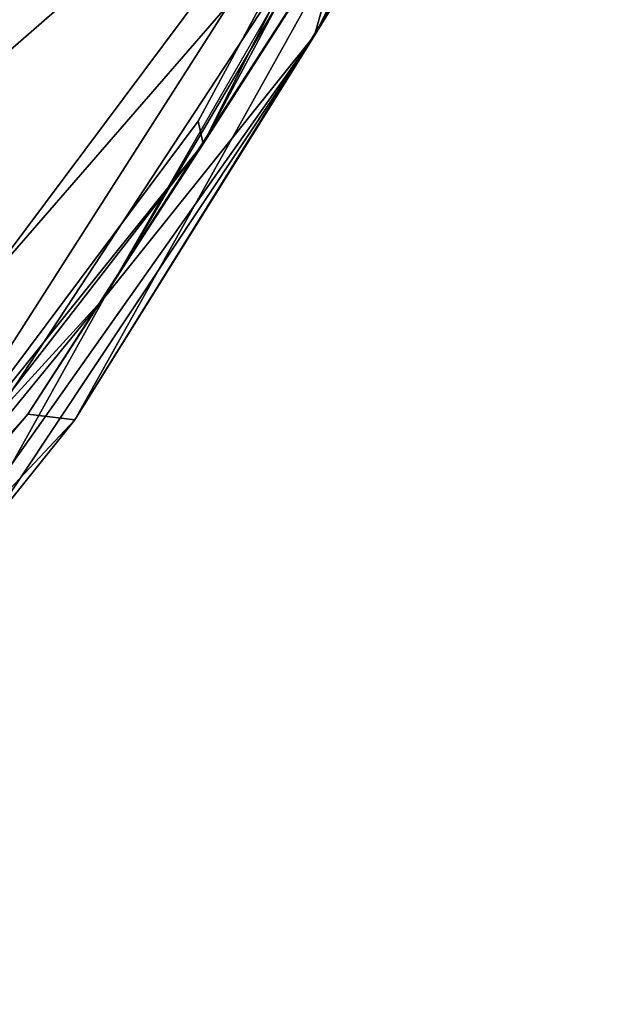
# Model space of a CAD drawing. Units: inches. Extents: x -38.4 to 38.3, y -25.6 to 49.4.
# Drawn here: x 36.5 to 37.7, y -23.7 to -21.7 of the extents above; entities that cross this region are included whole.
import ezdxf

# ---------------------------------------------------------------- set-up
doc = ezdxf.new("R2010")
doc.units = ezdxf.units.IN
doc.header["$MEASUREMENT"] = 0
doc.layers.add('SEAT-OUTSIDEFABRIC', color=5, linetype='Continuous')

msp = doc.modelspace()

# ---------------------------------------------------------------- linework, layer by layer
at = {"layer": 'SEAT-OUTSIDEFABRIC'}
for points in [[(37.6658, -20.675, 8.7219), (37.3825, -21.2763, 50.9186), (37.0945, -21.743, 8.4136)], [(37.0945, -21.743, 8.4136), (37.4979, -20.9401, 8.4142), (37.6658, -20.675, 8.7219)], [(37.4794, -20.8205, 50.7553), (36.8719, -21.9601, 50.7577), (37.2737, -21.3323, 50.908)], [(36.8719, -21.9601, 50.7577), (37.4794, -20.8205, 50.7553), (37.342, -21.025, 50.9254)], [(37.4979, -20.9401, 8.4142), (37.0945, -21.743, 8.4136), (37.2061, -21.3453, 8.5582)], [(37.342, -21.025, 50.9254), (36.0655, -21.71, 50.8314), (34.9684, -23.0927, 50.8359)], [(34.9684, -23.0927, 50.8359), (35.4943, -23.4982, 50.9223), (37.342, -21.025, 50.9254)], [(36.2494, -22.7336, 50.911), (37.342, -21.025, 50.9254), (35.4943, -23.4982, 50.9223)], [(37.342, -21.025, 50.9254), (36.2494, -22.7336, 50.911), (36.8617, -21.915, 50.9141)], [(37.342, -21.025, 50.9254), (36.8617, -21.915, 50.9141), (36.8719, -21.9601, 50.7577)], [(37.3825, -21.2763, 50.9186), (36.6143, -22.5134, 50.919), (37.0945, -21.743, 8.4136)], [(36.6143, -22.5134, 50.919), (37.3825, -21.2763, 50.9186), (37.2737, -21.3323, 50.908)], [(37.228, -21.3284, 8.3812), (35.2934, -23.5565, 8.3846), (34.2681, -22.3843, 8.4136)], [(37.228, -21.3284, 8.3812), (36.3526, -22.661, 8.3864), (35.2934, -23.5565, 8.3846)], [(36.3526, -22.661, 8.3864), (37.228, -21.3284, 8.3812), (36.6735, -22.2683, 8.4256)], [(37.2737, -21.3323, 50.908), (36.5198, -22.5021, 50.912), (36.6143, -22.5134, 50.919)], [(36.5198, -22.5021, 50.912), (37.2737, -21.3323, 50.908), (36.8719, -21.9601, 50.7577)], [(36.6735, -22.2683, 8.4256), (37.2061, -21.3453, 8.5582), (37.0945, -21.743, 8.4136)], [(36.428, -22.7455, 8.5023), (37.0945, -21.743, 8.4136), (36.6143, -22.5134, 50.919)], [(37.0945, -21.743, 8.4136), (36.428, -22.7455, 8.5023), (36.4876, -22.6031, 8.4185)], [(37.0945, -21.743, 8.4136), (36.4876, -22.6031, 8.4185), (36.6735, -22.2683, 8.4256)], [(36.2494, -22.7336, 50.911), (36.8719, -21.9601, 50.7577), (36.8617, -21.915, 50.9141)], [(36.8719, -21.9601, 50.7577), (36.2494, -22.7336, 50.911), (36.0317, -23.0423, 50.8824)], [(36.8719, -21.9601, 50.7577), (36.0317, -23.0423, 50.8824), (36.5198, -22.5021, 50.912)], [(35.815, -23.208, 8.5694), (36.6735, -22.2683, 8.4256), (36.4876, -22.6031, 8.4185)], [(36.6735, -22.2683, 8.4256), (35.815, -23.208, 8.5694), (36.3526, -22.661, 8.3864)], [(36.5198, -22.5021, 50.912), (36.0317, -23.0423, 50.8824), (35.5148, -23.6848, 50.9076)], [(35.5148, -23.6848, 50.9076), (36.6143, -22.5134, 50.919), (36.5198, -22.5021, 50.912)], [(36.428, -22.7455, 8.5023), (36.6143, -22.5134, 50.919), (35.5148, -23.6848, 50.9076)]]:
    msp.add_3dface(points, dxfattribs=at)
at = {"layer": 'SEAT-OUTSIDEFABRIC', "invisible_edges": 2}
for points in [[(34.2681, -22.3843, 8.4136), (35.4498, -20.9846, 8.3927), (37.228, -21.3284, 8.3812)], [(36.6735, -22.2683, 8.4256), (37.228, -21.3284, 8.3812), (37.2061, -21.3453, 8.5582)]]:
    msp.add_3dface(points, dxfattribs=at)

doc.saveas('drawing.dxf')
